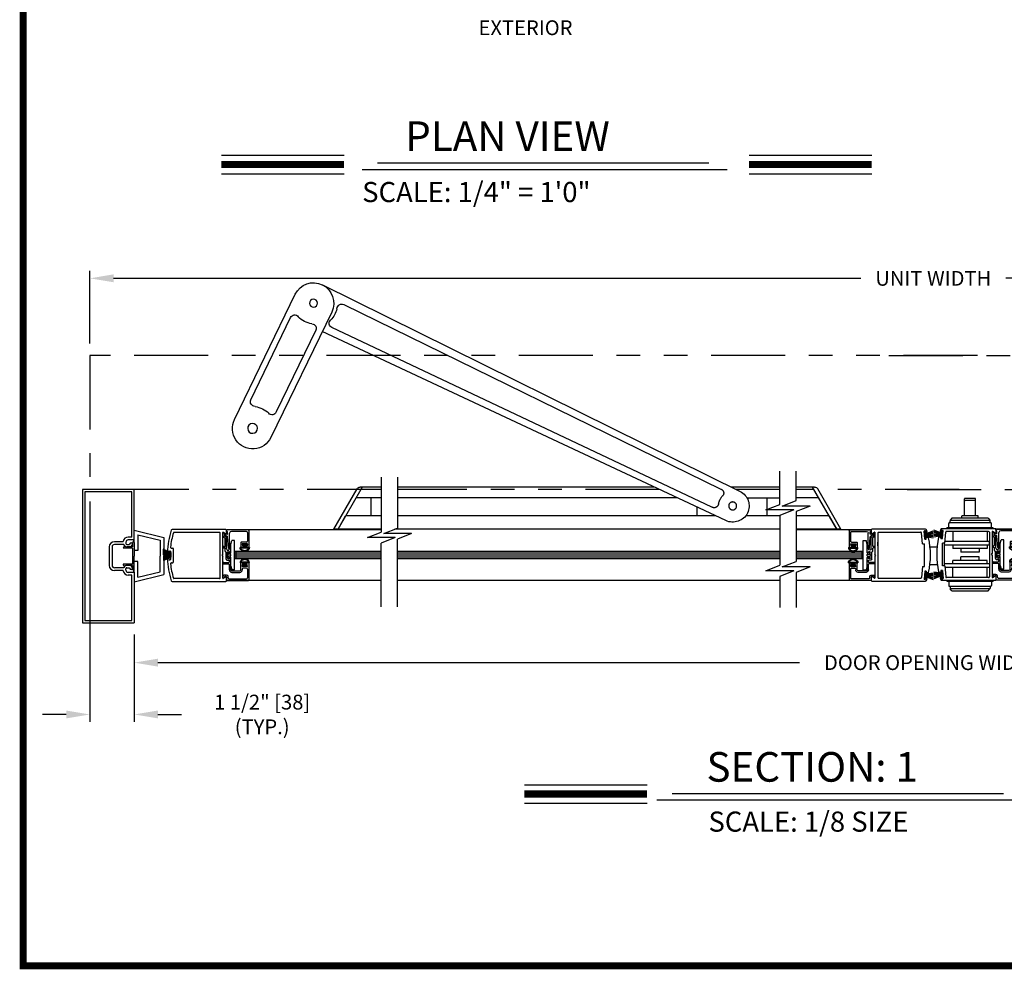
# Model space of a CAD drawing. Extents: x 0.4 to 8, y 0.1 to 10.5.
# Drawn here: x 0.4 to 4.5, y 0.2 to 4.2 of the extents above; entities that cross this region are included whole.
import ezdxf

# ---------------------------------------------------------------- set-up
doc = ezdxf.new("R2010")
doc.units = 0
doc.header["$MEASUREMENT"] = 0
doc.linetypes.add('PHANTOM2', pattern=[1.25, 0.625, -0.125, 0.125, -0.125, 0.125, -0.125])
doc.layers.get('0').update_dxf_attribs({"linetype": 'CONTINUOUS'})
doc.layers.get('DEFPOINTS').update_dxf_attribs({"linetype": 'CONTINUOUS'})
doc.layers.add('OBJECT', color=7, linetype='CONTINUOUS')
doc.styles.add('ROMAND', font='romand')
doc.styles.add('ROMANS', font='Romans.shx', dxfattribs={"height": 0.0625})
doc.styles.add('ROMANT', font='romant.shx', dxfattribs={"height": 0.15})
doc.dimstyles.get("Standard").update_dxf_attribs({"dimtxt": 0.0625, "dimasz": 0.1, "dimexe": 0.03125, "dimexo": 0.05, "dimgap": 0.05, "dimtad": 0, "dimdec": 4, "dimlfac": 4, "dimzin": 4, "dimdsep": 46, "dimlunit": 5, "dimtxsty": 'ROMANS', "dimcen": 0.09, "dimadec": 0, "dimazin": 0, "dimtfac": 1, "dimtdec": 4, "dimtofl": 0, "dimtmove": 0, "dimatfit": 3, "dimfxl": 0, "dimfrac": 2, "dimtolj": 1, "dimtzin": 4, "dimarcsym": 0})

# ---------------------------------------------------------------- blocks, each defined once
blk = doc.blocks.new('*D15')
at = {"color": 0, "lineweight": -2}
for p, q in [((0.6814, 2.8272), (0.6814, 3.1339)), ((7.8059, 2.8272), (7.8059, 3.1339)), ((0.7814, 3.1026), (3.9377, 3.1026)), ((7.7059, 3.1026), (4.5496, 3.1026))]:
    blk.add_line(p, q, dxfattribs=at)
at = {"color": 0}
for points in [[(0.7814, 3.1193), (0.7814, 3.086), (0.6814, 3.1026)], [(7.7059, 3.1193), (7.7059, 3.086), (7.8059, 3.1026)]]:
    blk.add_solid(points, dxfattribs=at)
at = {"layer": 'DEFPOINTS', "color": 0}
for p in [(7.8059, 3.1026), (0.6814, 2.7772), (7.8059, 2.7772)]:
    blk.add_point(p, dxfattribs=at)
at = {"color": 0, "insert": (4.2436, 3.1026), "char_height": 0.0625, "attachment_point": 5, "style": 'ROMANS'}
blk.add_mtext('\\A1;UNIT WIDTH', dxfattribs=at)
blk = doc.blocks.new('Glazing System - ¼ Square')
at = {"ltscale": 0.25}
h = blk.add_hatch(color=256, dxfattribs=at)
edge = h.paths.add_edge_path()
edge.add_line((-0.0689, 0.1352), (-0.0951, 0.1282))
edge.add_line((-0.0951, 0.1282), (-0.0951, 0.1668))
edge.add_line((-0.0951, 0.1668), (-0.0689, 0.1598))
edge.add_ellipse((-0.0682, 0.1622), major_axis=(0.00177, 0.00177), ratio=1, start_angle=210, end_angle=315)
edge.add_line((-0.0657, 0.1622), (-0.0657, 0.1874))
edge.add_ellipse((-0.0657, 0.1475), major_axis=(0, 0.0399), ratio=0.86485, start_angle=180, end_angle=360, ccw=False)
edge.add_line((-0.0657, 0.1076), (-0.0657, 0.1328))
edge.add_ellipse((-0.0682, 0.1328), major_axis=(0.00177, 0.00177), ratio=1, start_angle=315, end_angle=420)
edge = h.paths.add_edge_path(flags=16)
edge.add_spline(control_points=[(-0.0595, 0.1147), (-0.0592, 0.1148), (-0.0588, 0.1149), (-0.049, 0.118), (-0.0408, 0.1276), (-0.0359, 0.1513), (-0.0395, 0.1647), (-0.0506, 0.1765), (-0.055, 0.179), (-0.0595, 0.1803)], knot_values=[3.372007, 3.372007, 3.372007, 3.372007, 3.410461, 3.410461, 4.476728, 4.476728, 5.542995, 5.542995, 6.052511, 6.052511, 6.052511, 6.052511], degree=3, periodic=0)
edge.add_line((-0.0595, 0.1803), (-0.0595, 0.1147))
h = blk.add_hatch(color=256, dxfattribs=at)
edge = h.paths.add_edge_path()
edge.add_line((0.0951, 0.1282), (0.0689, 0.1352))
edge.add_ellipse((0.0682, 0.1328), major_axis=(0.00177, 0.00177), ratio=1, start_angle=30, end_angle=135)
edge.add_line((0.0657, 0.1328), (0.0657, 0.1076))
edge.add_ellipse((0.0657, 0.1475), major_axis=(0, 0.0399), ratio=0.86485, start_angle=0, end_angle=180, ccw=False)
edge.add_line((0.0657, 0.1874), (0.0657, 0.1622))
edge.add_ellipse((0.0682, 0.1622), major_axis=(0.00177, 0.00177), ratio=1, start_angle=135, end_angle=240)
edge.add_line((0.0689, 0.1598), (0.0951, 0.1668))
edge.add_line((0.0951, 0.1668), (0.0951, 0.1282))
edge = h.paths.add_edge_path(flags=16)
edge.add_spline(control_points=[(0.0595, 0.1803), (0.055, 0.179), (0.0506, 0.1765), (0.0395, 0.1647), (0.0359, 0.1513), (0.0408, 0.1276), (0.049, 0.118), (0.0588, 0.1149), (0.0592, 0.1148), (0.0595, 0.1147)], knot_values=[3.372007, 3.372007, 3.372007, 3.372007, 3.881524, 3.881524, 4.94779, 4.94779, 6.014057, 6.014057, 6.052511, 6.052511, 6.052511, 6.052511], degree=3, periodic=0)
edge.add_line((0.0595, 0.1147), (0.0595, 0.1803))
for p, q in [((-0.2128, 0.1777), (-0.2128, -0.004)), ((-0.2088, 0.1818), (-0.0683, 0.1818)), ((-0.1923, 0.1693), (-0.1175, 0.1693)), ((-0.097, 0.1674), (-0.097, 0.1276)), ((-0.0951, 0.1668), (-0.0951, 0.1282)), ((-0.0951, 0.1668), (-0.0689, 0.1598)), ((-0.0939, 0.1698), (-0.0708, 0.1636)), ((-0.0657, 0.1874), (-0.0657, 0.1622)), ((-0.0657, 0.1793), (-0.0657, 0.1675)), ((-0.0595, 0.1803), (-0.0595, 0.1147)), ((0.0595, 0.1803), (0.0595, 0.1147)), ((0.0657, 0.1874), (0.0657, 0.1622)), ((0.0657, 0.1793), (0.0657, 0.1675)), ((0.0682, 0.1818), (0.2092, 0.1818)), ((0.0951, 0.1668), (0.0689, 0.1598)), ((0.0939, 0.1698), (0.0708, 0.1636)), ((0.0951, 0.1668), (0.0951, 0.1282)), ((0.097, 0.1674), (0.097, 0.1276)), ((0.1175, 0.1693), (0.1927, 0.1693)), ((0.2127, -0.0017), (0.2127, 0.1777)), ((-0.2003, 0.1613), (-0.2003, 0.0348)), ((-0.1095, 0.1613), (-0.1095, 0.1173)), ((-0.1055, 0.1133), (-0.0683, 0.1133)), ((-0.0951, 0.1282), (-0.0689, 0.1352)), ((-0.0939, 0.1252), (-0.0708, 0.1314)), ((-0.0657, 0.1328), (-0.0657, 0.1076)), ((-0.0657, 0.1275), (-0.0657, 0.1158)), ((0.0657, 0.1328), (0.0657, 0.1076)), ((0.0657, 0.1275), (0.0657, 0.1158)), ((0.1245, 0.1133), (0.0682, 0.1133)), ((0.0951, 0.1282), (0.0689, 0.1352)), ((0.0939, 0.1252), (0.0708, 0.1314)), ((0.1095, 0.1613), (0.1095, 0.1338)), ((0.1175, 0.1258), (0.1245, 0.1258)), ((0.1325, 0.0383), (0.1325, 0.1053)), ((0.145, 0.0383), (0.145, 0.1053)), ((0.2002, 0.0148), (0.2002, 0.1613)), ((-0.1798, 0.003), (-0.1963, 0.003)), ((-0.0942, 0.0193), (-0.1848, 0.0193)), ((0.125, 0.0615), (-0.125, 0.0615)), ((-0.125, 0.0615), (-0.125, 0.0386)), ((-0.0937, 0.0302), (-0.125, 0.0386)), ((-0.023, 0.0302), (-0.098, 0.0302)), ((-0.0595, 0.0174), (-0.0942, 0.0193)), ((-0.0535, 0.0178), (-0.0662, 0.0178)), ((-0.0292, 0.0065), (-0.0292, 0.0162)), ((-0.023, 0.0203), (-0.0252, 0.0203)), ((-0.0044, 0.0025), (-0.0252, 0.0025)), ((-0.0195, 0.0218), (-0.019, 0.0222)), ((-0.0173, 0.0255), (-0.0173, 0.0263)), ((-0.0075, 0.0248), (-0.0075, 0.0088)), ((-0.0043, 0.0025), (0, 0)), ((0.002, 0.0302), (-0.002, 0.0302)), ((0.0043, 0.0025), (0, 0)), ((0.0252, 0.0025), (0.0043, 0.0025)), ((0.0075, 0.0248), (0.0075, 0.0088)), ((0.0173, 0.0255), (0.0173, 0.0263)), ((0.0195, 0.0218), (0.019, 0.0222)), ((0.0937, 0.0302), (0.0213, 0.0302)), ((0.1245, 0.0302), (0.023, 0.0302)), ((0.023, 0.0203), (0.0252, 0.0203)), ((0.0293, 0.0065), (0.0293, 0.0162)), ((0.0418, -0.002), (0.0418, 0.0138)), ((0.0572, 0.0178), (0.0458, 0.0178)), ((0.0612, -0.0293), (0.0612, 0.0138)), ((0.0737, -0.0292), (0.0737, 0.0138)), ((0.1245, 0.0178), (0.0777, 0.0178)), ((0.0937, 0.0302), (0.125, 0.0386)), ((0.125, 0.0615), (0.125, 0.0386)), ((0.1922, 0.0068), (0.1808, 0.0068)), ((-0.2043, -0.0057), (-0.211, -0.0057)), ((-0.2003, -0.001), (-0.2003, -0.0017)), ((-0.1944, -0.0344), (-0.1899, -0.0265)), ((-0.1843, -0.0168), (-0.1763, -0.003)), ((-0.1834, -0.0193), (-0.1765, -0.0218)), ((-0.1717, -0.02), (-0.1607, -0.001)), ((-0.1615, -0.0225), (-0.1566, -0.014)), ((-0.1507, -0.0287), (-0.1458, -0.0202)), ((-0.0535, -0.0057), (-0.1423, -0.0057)), ((-0.0778, -0.0182), (-0.1423, -0.0182)), ((-0.0738, -0.0292), (-0.0738, -0.0222)), ((-0.0612, -0.0292), (-0.0612, -0.0222)), ((-0.0332, -0.0182), (-0.0572, -0.0182)), ((-0.0292, -0.0142), (-0.0292, -0.014)), ((0.0338, -0.01), (-0.0252, -0.01)), ((0.1683, -0.0057), (0.1683, -0.0273)), ((0.1746, -0.0306), (0.186, -0.0227)), ((0.1808, -0.0097), (0.1808, -0.0155)), ((0.1848, -0.0057), (0.2087, -0.0057))]:
    blk.add_line(p, q)
for p, q in [((-0.0595, 0.0094), (-0.1544, 0.003)), ((-0.0213, 0.0302), (-0.0937, 0.0302)), ((-0.1929, -0.037), (-0.165, -0.037)), ((-0.1864, -0.0245), (-0.165, -0.0245))]:
    blk.add_line(p, q, dxfattribs=at)
for centre, radius, start, end in [((-0.2088, 0.1777), 0.004, 90, 180), ((-0.1923, 0.1613), 0.008, 90, 180), ((-0.1175, 0.1613), 0.008, 0, 90), ((-0.0945, 0.1674), 0.0025, 75, 180), ((-0.0697, 0.1675), 0.004, 255, 0), ((-0.0683, 0.1793), 0.0025, 0, 90), ((-0.0683, 0.1793), 0.0025, 0, 90), ((0.0682, 0.1793), 0.0025, 90, 180), ((0.0697, 0.1675), 0.004, 180, 285), ((0.0945, 0.1674), 0.0025, 0, 105), ((0.1175, 0.1613), 0.008, 90, 180), ((0.1922, 0.1613), 0.008, 360, 90), ((0.2087, 0.1777), 0.004, 360, 90), ((-0.1055, 0.1173), 0.004, 180, 270), ((-0.0945, 0.1276), 0.0025, 180, 285), ((-0.0697, 0.1275), 0.004, 0, 105), ((-0.0683, 0.1622), 0.0025, 255, 0), ((-0.0683, 0.1328), 0.0025, 0, 105), ((-0.0683, 0.1158), 0.0025, 270, 0), ((-0.0683, 0.1158), 0.0025, 270, 0), ((0.0682, 0.1622), 0.0025, 180, 285), ((0.0682, 0.1328), 0.0025, 75, 180), ((0.0697, 0.1275), 0.004, 75, 180), ((0.0682, 0.1158), 0.0025, 180, 270), ((0.0945, 0.1276), 0.0025, 255, 0), ((0.1175, 0.1338), 0.008, 180, 270), ((0.1245, 0.1053), 0.0205, 0, 90), ((0.1245, 0.1053), 0.008, 0, 90), ((-0.1848, 0.0348), 0.0155, 180, 270), ((-0.1963, -0.001), 0.004, 90, 180), ((-0.1798, -0.001), 0.004, 330, 90), ((-0.1538, -0.005), 0.008, 93.89845, 150), ((-0.098, 0.0285), 0.00175, 90, 238.41366), ((-0.0662, 0.0803), 0.0625, 238.41366, 270), ((-0.0535, 0.006), 0.0117, 270, 90), ((-0.0252, 0.0162), 0.004, 90, 180), ((-0.0252, 0.0065), 0.004, 180, 270), ((-0.023, 0.0252), 0.005, 270, 90), ((-0.0165, 0.0175), 0.00525, 125, 205.09102), ((-0.0213, 0.0263), 0.004, 0, 90), ((-0.0027, 0.024), 0.0205, 205.09102, 242.14078), ((-0.0213, 0.0255), 0.004, 305, 0), ((-0.0107, 0.0088), 0.00325, 242.14078, 360), ((-0.002, 0.0248), 0.0055, 90, 180), ((0.002, 0.0248), 0.0055, 0, 90), ((0.0107, 0.0088), 0.00325, 180, 297.85922), ((0.0027, 0.024), 0.0205, 297.85922, 334.90898), ((0.0213, 0.0263), 0.004, 90, 180), ((0.0213, 0.0255), 0.004, 180, 235), ((0.023, 0.0252), 0.005, 90, 270), ((0.0165, 0.0175), 0.00525, 334.90898, 55), ((0.0252, 0.0162), 0.004, 0, 90), ((0.0252, 0.0065), 0.004, 270, 0), ((0.0458, 0.0138), 0.004, 90, 180), ((0.0572, 0.0138), 0.004, 0, 90), ((0.0777, 0.0138), 0.004, 90, 180), ((0.1245, 0.0383), 0.008, 270, 0), ((0.1245, 0.0383), 0.0205, 270, 0), ((0.1808, -0.0057), 0.0125, 90, 180), ((0.1922, 0.0148), 0.008, 270, 360), ((-0.211, -0.004), 0.00175, 180, 270), ((-0.2043, -0.0017), 0.004, 270, 0), ((-0.1828, -0.0176), 0.00175, 150, 250), ((-0.1752, -0.018), 0.004, 250, 330), ((-0.1423, -0.0222), 0.0165, 90, 150), ((-0.1423, -0.0222), 0.004, 90, 150), ((-0.0778, -0.0222), 0.004, 0, 90), ((-0.0675, -0.0292), 0.00625, 180, 0), ((-0.0572, -0.0222), 0.004, 90, 180), ((-0.0332, -0.0142), 0.004, 270, 0), ((-0.0252, -0.014), 0.004, 90, 180), ((0.0338, -0.002), 0.008, 270, 0), ((0.0675, -0.0292), 0.00625, 180, 0), ((0.1723, -0.0273), 0.004, 180, 304.75124), ((0.1848, -0.0097), 0.004, 90, 180), ((0.1848, -0.0155), 0.004, 180, 271.47139), ((0.185, -0.0213), 0.00175, 304.75124, 91.47139), ((0.2087, -0.0017), 0.004, 269.99999, 0)]:
    blk.add_arc(centre, radius, start, end)
for centre, radius, start, end in [((-0.0598, 0.0134), 0.004, 273.89845, 87), ((-0.1929, -0.0352), 0.00175, 150, 270), ((-0.1864, -0.0285), 0.004, 90, 150), ((-0.165, -0.0205), 0.004, 270, 330), ((-0.165, -0.0205), 0.0165, 270, 330)]:
    blk.add_arc(centre, radius, start, end, dxfattribs=at)
at = {"extrusion": (0, 0, -1)}
blk.add_ellipse((-0.0657, 0.1475), major_axis=(0, 0.0399), ratio=0.86485, start_param=0, end_param=3.141593, dxfattribs=at)
blk.add_ellipse((0.0657, 0.1475), major_axis=(0, 0.0399), ratio=0.86485, start_param=0, end_param=3.141593)
for points in [[(-0.0595, 0.1803), (-0.055, 0.179), (-0.0506, 0.1765), (-0.0395, 0.1647), (-0.0359, 0.1513), (-0.0408, 0.1276), (-0.049, 0.118), (-0.0588, 0.1149), (-0.0592, 0.1148), (-0.0595, 0.1147)], [(0.0595, 0.1803), (0.055, 0.179), (0.0506, 0.1765), (0.0395, 0.1647), (0.0359, 0.1513), (0.0408, 0.1276), (0.049, 0.118), (0.0588, 0.1149), (0.0592, 0.1148), (0.0595, 0.1147)]]:
    blk.add_open_spline(points, degree=3, knots=[3.372007, 3.372007, 3.372007, 3.372007, 3.881524, 3.881524, 4.94779, 4.94779, 6.014057, 6.014057, 6.052511, 6.052511, 6.052511, 6.052511])
blk = doc.blocks.new('*D18')
at = {"color": 0, "lineweight": -2}
for p, q in [((0.8689, 1.5983), (0.8689, 1.4487)), ((7.6184, 1.5983), (7.6184, 1.4487)), ((0.9689, 1.4799), (3.6788, 1.4799)), ((7.5184, 1.4799), (4.8085, 1.4799))]:
    blk.add_line(p, q, dxfattribs=at)
at = {"color": 0}
for points in [[(0.9689, 1.4966), (0.9689, 1.4632), (0.8689, 1.4799)], [(7.5184, 1.4966), (7.5184, 1.4632), (7.6184, 1.4799)]]:
    blk.add_solid(points, dxfattribs=at)
at = {"layer": 'DEFPOINTS', "color": 0}
for p in [(0.8689, 1.6483), (7.6184, 1.6483), (7.6184, 1.4799)]:
    blk.add_point(p, dxfattribs=at)
at = {"color": 0, "insert": (4.2436, 1.4799), "char_height": 0.0625, "attachment_point": 5, "style": 'ROMANS'}
blk.add_mtext('\\A1;DOOR OPENING WIDTH', dxfattribs=at)
blk = doc.blocks.new('*D19')
at = {"color": 0, "lineweight": -2}
for p, q in [((0.6814, 2.1608), (0.6814, 1.2298)), ((0.8689, 1.5983), (0.8689, 1.2298)), ((0.5814, 1.2611), (0.4814, 1.2611)), ((0.9689, 1.2611), (1.0689, 1.2611))]:
    blk.add_line(p, q, dxfattribs=at)
at = {"color": 0}
for points in [[(0.5814, 1.2777), (0.5814, 1.2444), (0.6814, 1.2611)], [(0.9689, 1.2777), (0.9689, 1.2444), (0.8689, 1.2611)]]:
    blk.add_solid(points, dxfattribs=at)
at = {"layer": 'DEFPOINTS', "color": 0}
for p in [(0.6814, 2.2108), (0.8689, 1.6483), (0.8689, 1.2611)]:
    blk.add_point(p, dxfattribs=at)
at = {"color": 0, "insert": (1.4091, 1.2611), "char_height": 0.0625, "attachment_point": 5, "style": 'ROMANS'}
blk.add_mtext('\\A1;1 1/2" [38]\\P(TYP.)', dxfattribs=at)

msp = doc.modelspace()

# ---------------------------------------------------------------- linework, layer by layer
at = {"color": 7}
for p, q in [((1.236643, 3.622116), (1.755201, 3.622116)), ((3.465268, 3.622116), (3.983826, 3.622116)), ((1.896143, 3.590377), (3.294893, 3.590377)), ((1.236643, 3.543716), (1.755201, 3.543716)), ((1.831585, 3.562822), (3.3729, 3.562822)), ((3.465268, 3.543716), (3.983826, 3.543716)), ((0.868907, 1.99991), (0.868909, 2.210787)), ((0.868911, 2.039261), (0.993861, 2.008023)), ((0.855036, 2.009912), (0.843411, 2.009912)), ((0.866911, 1.998037), (0.843411, 1.998037)), ((0.868907, 1.987506), (0.868907, 1.997904)), ((0.88453, 2.019737), (0.88453, 1.953358)), ((0.88453, 2.019737), (0.978242, 1.996309)), ((0.978242, 1.996309), (0.978242, 1.92993)), ((0.993861, 2.008023), (0.993861, 1.851836)), ((0.820127, 1.990287), (0.784911, 1.990287)), ((0.823099, 1.978412), (0.784911, 1.978412)), ((0.833661, 1.988287), (0.833661, 1.982412)), ((0.837661, 1.978412), (0.849411, 1.978412)), ((0.849411, 1.968662), (0.837661, 1.968662)), ((0.849411, 1.978412), (0.849411, 1.980412)), ((0.855286, 1.986287), (0.855286, 1.986287)), ((0.855286, 1.986287), (0.855286, 1.986287)), ((1.024616, 1.941986), (0.991374, 1.958607)), ((1.024616, 1.940486), (0.991374, 1.957107)), ((1.024616, 1.938986), (0.991374, 1.955607)), ((0.88453, 1.953358), (0.868911, 1.953358)), ((0.978242, 1.86355), (0.978242, 1.92993)), ((1.024616, 1.937486), (0.991374, 1.954107)), ((1.024616, 1.935986), (0.991374, 1.952607)), ((1.024616, 1.934486), (0.991374, 1.951107)), ((1.024616, 1.932986), (0.991374, 1.949607)), ((1.024616, 1.931486), (0.991374, 1.948107)), ((1.024616, 1.929986), (0.991374, 1.946607)), ((1.024616, 1.945523), (0.991374, 1.928902)), ((1.024616, 1.928486), (0.991374, 1.945107)), ((1.024616, 1.944023), (0.991374, 1.927402)), ((1.024616, 1.926886), (0.991374, 1.943507)), ((1.024616, 1.942523), (0.991374, 1.925902)), ((1.024616, 1.925386), (0.991374, 1.942007)), ((1.024616, 1.941023), (0.991374, 1.924402)), ((1.024616, 1.923886), (0.991374, 1.940507)), ((1.024616, 1.939523), (0.991374, 1.922902)), ((1.024616, 1.922386), (0.991374, 1.939007)), ((1.024616, 1.938023), (0.991374, 1.921402)), ((1.024616, 1.920786), (0.991374, 1.937407)), ((1.024616, 1.936523), (0.991374, 1.919902)), ((1.024616, 1.919286), (0.991374, 1.935907)), ((1.024616, 1.935023), (0.991374, 1.918402)), ((1.024616, 1.933523), (0.991374, 1.916902)), ((1.024616, 1.932023), (0.991374, 1.915402)), ((1.024616, 1.930523), (0.991374, 1.913902)), ((1.024616, 1.929023), (0.991374, 1.912402)), ((1.024616, 1.927523), (0.991374, 1.910902)), ((1.024616, 1.926023), (0.991374, 1.909402)), ((0.823099, 1.880662), (0.784911, 1.880662)), ((0.833661, 1.870787), (0.833661, 1.876662)), ((0.849411, 1.890412), (0.837661, 1.890412)), ((0.837661, 1.880662), (0.849411, 1.880662)), ((0.849411, 1.880662), (0.849411, 1.878662)), ((0.855286, 1.872787), (0.855286, 1.872787)), ((0.855286, 1.872787), (0.855286, 1.872787)), ((0.88453, 1.906501), (0.868911, 1.906501)), ((0.88453, 1.840122), (0.88453, 1.906501)), ((0.820127, 1.868787), (0.784911, 1.868787)), ((0.866911, 1.861037), (0.843411, 1.861037)), ((0.855036, 1.849162), (0.843411, 1.849162)), ((0.868911, 1.820598), (0.993861, 1.851836)), ((0.88453, 1.840122), (0.978242, 1.86355)), ((2.516425, 0.964365), (3.034983, 0.964365)), ((3.141062, 0.927956), (4.539813, 0.927956)), ((2.516425, 0.885965), (3.034983, 0.885965)), ((3.076505, 0.900401), (4.61782, 0.900401))]:
    msp.add_line(p, q, dxfattribs=at)
for p, q in [((1.663213, 3.075089), (3.427224, 2.202414)), ((1.292025, 2.506348), (1.548943, 3.035081)), ((1.702709, 2.959585), (1.445791, 2.430852)), ((1.753338, 2.991419), (3.346201, 2.212956)), ((1.36172, 2.590074), (1.529284, 2.936513)), ((1.6352, 2.883095), (1.468424, 2.538426)), ((3.366712, 2.079642), (1.662876, 2.877609)), ((3.308376, 2.13641), (1.703901, 2.894816)), ((3.595355, 2.148015), (3.595355, 2.287895)), ((3.66447, 2.164566), (3.66447, 2.287895)), ((1.912082, 2.262774), (1.912082, 2.031389)), ((1.981197, 2.262774), (1.981197, 2.047939)), ((1.712039, 2.043984), (1.809929, 2.213536)), ((1.729585, 2.043984), (1.826663, 2.212127)), ((1.831862, 2.221135), (1.823089, 2.221135)), ((1.826728, 2.212601), (1.82617, 2.211635)), ((1.826728, 2.212601), (1.82617, 2.211635)), ((1.827266, 2.213532), (1.826728, 2.212601)), ((1.827266, 2.213532), (1.826728, 2.212601)), ((1.82776, 2.214388), (1.827266, 2.213532)), ((1.82776, 2.214388), (1.827266, 2.213532)), ((1.828192, 2.215136), (1.82776, 2.214388)), ((1.828192, 2.215136), (1.82776, 2.214388)), ((1.828544, 2.215748), (1.828192, 2.215136)), ((1.828544, 2.215748), (1.828192, 2.215136)), ((1.828806, 2.216199), (1.828544, 2.215748)), ((1.828806, 2.216199), (1.828544, 2.215748)), ((1.828962, 2.216472), (1.828806, 2.216199)), ((1.828962, 2.216472), (1.828806, 2.216199)), ((1.829622, 2.217613), (1.828962, 2.216472)), ((1.829622, 2.217613), (1.828962, 2.216472)), ((1.830176, 2.218574), (1.829622, 2.217613)), ((1.830176, 2.218574), (1.829622, 2.217613)), ((1.830628, 2.219352), (1.830176, 2.218574)), ((1.830628, 2.219352), (1.830176, 2.218574)), ((1.912082, 2.221135), (1.83112, 2.221135)), ((3.064594, 2.221135), (1.981197, 2.221135)), ((2.259368, 2.221135), (1.981197, 2.221135)), ((3.595355, 2.221135), (3.389382, 2.221135)), ((3.742322, 2.221135), (3.66447, 2.221135)), ((3.835664, 2.043984), (3.733386, 2.221135)), ((3.853211, 2.043984), (3.755321, 2.213536)), ((1.912082, 2.17538), (1.805447, 2.17538)), ((1.867381, 2.17538), (1.867381, 2.099595)), ((3.16229, 2.17538), (1.981197, 2.17538)), ((2.259368, 2.17538), (1.981197, 2.17538)), ((3.595355, 2.174982), (3.456703, 2.174982)), ((3.605877, 2.141128), (3.66447, 2.164566)), ((3.690168, 2.17538), (3.66447, 2.17538)), ((3.759802, 2.17538), (3.66447, 2.17538)), ((4.375353, 2.10284), (4.375353, 2.17109)), ((4.419728, 2.17359), (4.377853, 2.17359)), ((4.419728, 2.164009), (4.377853, 2.164009)), ((4.422228, 2.10284), (4.422228, 2.17109)), ((3.536762, 2.124578), (3.595355, 2.148015)), ((3.653949, 2.124578), (3.536762, 2.124578)), ((3.653949, 2.124578), (3.595355, 2.10114)), ((3.723064, 2.141128), (3.605877, 2.141128)), ((3.723064, 2.141128), (3.66447, 2.117691)), ((1.729585, 2.043984), (1.761691, 2.099595)), ((1.912082, 2.099595), (1.761692, 2.099595)), ((3.324531, 2.099595), (1.981197, 2.099595)), ((2.259368, 2.099595), (1.981197, 2.099595)), ((3.595355, 2.099595), (3.451222, 2.099595)), ((3.595355, 2.10114), (3.595355, 1.890849)), ((3.66447, 2.117691), (3.66447, 1.9074)), ((3.803556, 2.099595), (3.66447, 2.099595)), ((3.803557, 2.099595), (3.835664, 2.043984)), ((4.314165, 2.07334), (4.314165, 2.079264)), ((4.483228, 2.080215), (4.314353, 2.080215)), ((4.32242, 2.0895), (4.314797, 2.080925)), ((4.473293, 2.09034), (4.324288, 2.09034)), ((4.36379, 2.09034), (4.36379, 2.09784)), ((4.43129, 2.10034), (4.36629, 2.10034)), ((4.43379, 2.09034), (4.43379, 2.09784)), ((4.475161, 2.0895), (4.482784, 2.080925)), ((4.483415, 2.07334), (4.483415, 2.079264)), ((1.912082, 2.040215), (1.258493, 2.040215)), ((1.912082, 2.043984), (1.712039, 2.043984)), ((1.922604, 2.024502), (1.981197, 2.047939)), ((3.595355, 2.043047), (1.968967, 2.043047)), ((3.853211, 2.043984), (3.66447, 2.043984)), ((3.782765, 2.043984), (3.66447, 2.043984)), ((3.810604, 2.040215), (3.66447, 2.040215)), ((3.981624, 2.040215), (3.761118, 2.040215)), ((3.981624, 2.041027), (3.981624, 2.026076)), ((4.211154, 2.043027), (3.983624, 2.043027)), ((4.278618, 2.027071), (4.246448, 2.03878)), ((4.276646, 2.004532), (4.27961, 2.038403)), ((4.27851, 2.03806), (4.278129, 2.033701)), ((4.278636, 2.04584), (4.506165, 2.04584)), ((4.283594, 2.038054), (4.27961, 2.038403)), ((4.279864, 2.039196), (4.2836, 2.038869)), ((4.280631, 2.004183), (4.283594, 2.038054)), ((4.30054, 2.04584), (4.30054, 2.04959)), ((4.49704, 2.04959), (4.30054, 2.04959)), ((4.308665, 2.051465), (4.308665, 2.06709)), ((4.485165, 2.07084), (4.312415, 2.07084)), ((4.488915, 2.051465), (4.488915, 2.06709)), ((4.49704, 2.04584), (4.49704, 2.04959)), ((4.508165, 2.04384), (4.508165, 2.028889)), ((4.508165, 2.043027), (5.657018, 2.043027)), ((0.856909, 2.009912), (0.855036, 2.009912)), ((0.861161, 1.982287), (0.868911, 1.997912)), ((1.853489, 2.007951), (1.912082, 2.031389)), ((1.970676, 2.007951), (1.853489, 2.007951)), ((1.970676, 2.007951), (1.912082, 1.984514)), ((2.039791, 2.024502), (1.922604, 2.024502)), ((2.039791, 2.024502), (1.981197, 2.001064)), ((1.981197, 1.716215), (1.981197, 2.001064)), ((3.984624, 2.024344), (3.995936, 2.030875)), ((3.997249, 2.030117), (3.997249, 1.937982)), ((4.009124, 2.027402), (4.009124, 1.839902)), ((4.012874, 2.031152), (4.190007, 2.031152)), ((4.197845, 1.980842), (4.193743, 2.027729)), ((4.20794, 2.001703), (4.205053, 2.034702)), ((4.209925, 2.036383), (4.206189, 2.036057)), ((4.206195, 2.035242), (4.210179, 2.03559)), ((4.209158, 2.001371), (4.206195, 2.035242)), ((4.209158, 2.001371), (4.213143, 2.00172)), ((4.21303, 2.000894), (4.209294, 2.000567)), ((4.213143, 2.00172), (4.210179, 2.03559)), ((4.211171, 2.024258), (4.243341, 2.035968)), ((4.211279, 2.035247), (4.21166, 2.030889)), ((4.211334, 2.022391), (4.243341, 2.030967)), ((4.211498, 2.020523), (4.243341, 2.026138)), ((4.211661, 2.018655), (4.243341, 2.021426)), ((4.211825, 2.016787), (4.243341, 2.016787)), ((4.211988, 2.014919), (4.243341, 2.012176)), ((4.212151, 2.013051), (4.243341, 2.007552)), ((4.215448, 2.029965), (4.213015, 2.029753)), ((4.214166, 2.002248), (4.213785, 2.006607)), ((4.221584, 2.008544), (4.214921, 2.007961)), ((4.278455, 2.025203), (4.246448, 2.033779)), ((4.278291, 2.023335), (4.246448, 2.02895)), ((4.278128, 2.021467), (4.246448, 2.024239)), ((4.277965, 2.019599), (4.246448, 2.019599)), ((4.277801, 2.017732), (4.246448, 2.014989)), ((4.277638, 2.015864), (4.246448, 2.010364)), ((4.268205, 2.011356), (4.274868, 2.010773)), ((4.274341, 2.032778), (4.276774, 2.032565)), ((4.275623, 2.005061), (4.276004, 2.009419)), ((4.280631, 2.004183), (4.276646, 2.004532)), ((4.276759, 2.003707), (4.280495, 2.00338)), ((4.281849, 2.004516), (4.284736, 2.037515)), ((4.291944, 1.983654), (4.296046, 2.030541)), ((4.476915, 2.033965), (4.299782, 2.033965)), ((4.32654, 2.031465), (4.32654, 1.991152)), ((4.47104, 2.031465), (4.47104, 1.991152)), ((4.480665, 2.030215), (4.480665, 1.842715)), ((4.49254, 2.03293), (4.49254, 1.940795)), ((4.505165, 2.027156), (4.493853, 2.033688)), ((0.763286, 1.968662), (0.763286, 1.890412)), ((0.775161, 1.968662), (0.775161, 1.890412)), ((0.82646, 1.97065), (0.821911, 1.963037)), ((0.861161, 1.963037), (0.821911, 1.963037)), ((0.861161, 1.968662), (0.837661, 1.968662)), ((0.861161, 1.982287), (0.861161, 1.968662)), ((0.861161, 1.963037), (0.861161, 1.896037)), ((0.86891, 1.987506), (0.868911, 1.929537)), ((1.912082, 1.716215), (1.912082, 1.984514)), ((4.008967, 1.97359), (4.008967, 1.98834)), ((4.197845, 1.980842), (4.206624, 1.980842)), ((4.206624, 1.886462), (4.206624, 1.980842)), ((4.259539, 1.967161), (4.229987, 1.967161)), ((4.291944, 1.983654), (4.283165, 1.983654)), ((4.283165, 1.889275), (4.283165, 1.983654)), ((4.289415, 1.983654), (4.289415, 1.889275)), ((4.480822, 1.976402), (4.289415, 1.976402)), ((4.480822, 1.991152), (4.2926, 1.991152)), ((4.32654, 1.976402), (4.32654, 1.961465)), ((4.47104, 1.961465), (4.32654, 1.961465)), ((4.359728, 1.961465), (4.359728, 1.94584)), ((4.437853, 1.961465), (4.437853, 1.94584)), ((4.47104, 1.976402), (4.47104, 1.961465)), ((4.480822, 1.976402), (4.480822, 1.991152)), ((0.868911, 1.861162), (0.868911, 1.92993)), ((1.912082, 1.949277), (1.292618, 1.949277)), ((1.912082, 1.941465), (1.292618, 1.941465)), ((1.912082, 1.933652), (1.292618, 1.933652)), ((1.912082, 1.92584), (1.292618, 1.92584)), ((1.912082, 1.918027), (1.292618, 1.918027)), ((1.298056, 1.949277), (1.298056, 1.918027)), ((3.595355, 1.949277), (1.981197, 1.949277)), ((3.595355, 1.941465), (1.981197, 1.941465)), ((3.595355, 1.933652), (1.981197, 1.933652)), ((3.595355, 1.92584), (1.981197, 1.92584)), ((3.595355, 1.918027), (1.981197, 1.918027)), ((3.942562, 1.949277), (3.66447, 1.949277)), ((3.942562, 1.941465), (3.66447, 1.941465)), ((3.942562, 1.933652), (3.66447, 1.933652)), ((3.942562, 1.92584), (3.66447, 1.92584)), ((3.942562, 1.918027), (3.66447, 1.918027)), ((3.942562, 1.918027), (3.942562, 1.949277)), ((3.999749, 1.933652), (3.997249, 1.937982)), ((3.999749, 1.933652), (3.997249, 1.929322)), ((3.997249, 1.929322), (3.997249, 1.837187)), ((4.437853, 1.94584), (4.359728, 1.94584)), ((4.437853, 1.92709), (4.359728, 1.92709)), ((4.359728, 1.911465), (4.359728, 1.92709)), ((4.437853, 1.911465), (4.437853, 1.92709)), ((4.49004, 1.936465), (4.49254, 1.940795)), ((4.49004, 1.936465), (4.49254, 1.932134)), ((4.49254, 1.932134), (4.49254, 1.839999)), ((0.861161, 1.896037), (0.821911, 1.896037)), ((0.82646, 1.888424), (0.821911, 1.896037)), ((0.861161, 1.890412), (0.837661, 1.890412)), ((0.861161, 1.890412), (0.861161, 1.876787)), ((0.861161, 1.876787), (0.868911, 1.861162)), ((3.536762, 1.867412), (3.595355, 1.890849)), ((3.605877, 1.883962), (3.66447, 1.9074)), ((3.723064, 1.883962), (3.605877, 1.883962)), ((3.723064, 1.883962), (3.66447, 1.860525)), ((4.008967, 1.893715), (4.008967, 1.878965)), ((4.197845, 1.886462), (4.193743, 1.839575)), ((4.197845, 1.886462), (4.206624, 1.886462)), ((4.229412, 1.894719), (4.26071, 1.894719)), ((4.291944, 1.889275), (4.283165, 1.889275)), ((4.480822, 1.896527), (4.289415, 1.896527)), ((4.291944, 1.889275), (4.296046, 1.842388)), ((4.480822, 1.881777), (4.2926, 1.881777)), ((4.47104, 1.911465), (4.32654, 1.911465)), ((4.32654, 1.896527), (4.32654, 1.911465)), ((4.32654, 1.841465), (4.32654, 1.881777)), ((4.47104, 1.896527), (4.47104, 1.911465)), ((4.47104, 1.841465), (4.47104, 1.881777)), ((4.480822, 1.896527), (4.480822, 1.881777)), ((0.856909, 1.849162), (0.855036, 1.849162)), ((0.868911, 1.859037), (0.868911, 1.648287)), ((3.653949, 1.867412), (3.536762, 1.867412)), ((3.653949, 1.867412), (3.595355, 1.843974)), ((3.595355, 1.843974), (3.595355, 1.713053)), ((3.66447, 1.860525), (3.66447, 1.713053)), ((3.981624, 1.841228), (3.981624, 1.826277)), ((3.995936, 1.836429), (3.984624, 1.84296)), ((4.012874, 1.836152), (4.190007, 1.836152)), ((4.20794, 1.865601), (4.205053, 1.832602)), ((4.209925, 1.830921), (4.206189, 1.831247)), ((4.209158, 1.865933), (4.206195, 1.832062)), ((4.206195, 1.832062), (4.210179, 1.831714)), ((4.209158, 1.865933), (4.213143, 1.865584)), ((4.21303, 1.86641), (4.209294, 1.866737)), ((4.213143, 1.865584), (4.210179, 1.831714)), ((4.211171, 1.843046), (4.243341, 1.831336)), ((4.211279, 1.832057), (4.21166, 1.836415)), ((4.211334, 1.844913), (4.243341, 1.836337)), ((4.211498, 1.846781), (4.243341, 1.841166)), ((4.211661, 1.848649), (4.243341, 1.845878)), ((4.211825, 1.850517), (4.243341, 1.850517)), ((4.211988, 1.852385), (4.243341, 1.855128)), ((4.212151, 1.854253), (4.243341, 1.859752)), ((4.215448, 1.837339), (4.213015, 1.837551)), ((4.214166, 1.865056), (4.213785, 1.860697)), ((4.221584, 1.85876), (4.214921, 1.859343)), ((4.277638, 1.857065), (4.246448, 1.862565)), ((4.277801, 1.855197), (4.246448, 1.85794)), ((4.277965, 1.85333), (4.246448, 1.85333)), ((4.278128, 1.851462), (4.246448, 1.84869)), ((4.278291, 1.849594), (4.246448, 1.843979)), ((4.278455, 1.847726), (4.246448, 1.83915)), ((4.278618, 1.845858), (4.246448, 1.834149)), ((4.268205, 1.861573), (4.274868, 1.862156)), ((4.274341, 1.840151), (4.276774, 1.840364)), ((4.275623, 1.867868), (4.276004, 1.86351)), ((4.280631, 1.868746), (4.276646, 1.868397)), ((4.276646, 1.868397), (4.27961, 1.834526)), ((4.276759, 1.869222), (4.280495, 1.869549)), ((4.27851, 1.834869), (4.278129, 1.839228)), ((4.283594, 1.834875), (4.27961, 1.834526)), ((4.279864, 1.833733), (4.2836, 1.83406)), ((4.280631, 1.868746), (4.283594, 1.834875)), ((4.281849, 1.868413), (4.284736, 1.835414)), ((4.476915, 1.838965), (4.299782, 1.838965)), ((4.493853, 1.839241), (4.505165, 1.845773)), ((4.508165, 1.84404), (4.508165, 1.82909)), ((4.508165, 1.829902), (4.819501, 1.829902)), ((1.912082, 1.82709), (1.258545, 1.82709)), ((3.595355, 1.82709), (1.981197, 1.82709)), ((3.981624, 1.82709), (3.66447, 1.82709)), ((3.983624, 1.824277), (4.211154, 1.824277)), ((4.506165, 1.82709), (4.278636, 1.82709)), ((4.30054, 1.82709), (4.30054, 1.82334)), ((4.30054, 1.82334), (4.49704, 1.82334)), ((4.308665, 1.821465), (4.308665, 1.80584)), ((4.312415, 1.80209), (4.485165, 1.80209)), ((4.314165, 1.79959), (4.314165, 1.793665)), ((4.314353, 1.792715), (4.483228, 1.792715)), ((4.32242, 1.783429), (4.314797, 1.792004)), ((4.475161, 1.783429), (4.482784, 1.792004)), ((4.483415, 1.79959), (4.483415, 1.793665)), ((4.488915, 1.821465), (4.488915, 1.80584)), ((4.49704, 1.82709), (4.49704, 1.82334)), ((4.324288, 1.78259), (4.473293, 1.78259))]:
    msp.add_line(p, q)
at = {"color": 7, "linetype": 'PHANTOM2', "ltscale": 0.5}
for p, q in [((0.681408, 2.777193), (0.681408, 2.210787)), ((4.430584, 2.777193), (0.681408, 2.777193)), ((4.055584, 2.777193), (7.805889, 2.777193)), ((1.912082, 2.210787), (0.868909, 2.210787)), ((3.086689, 2.210787), (1.981197, 2.210787)), ((3.595355, 2.210787), (3.410298, 2.210787)), ((4.352459, 2.210787), (3.66447, 2.210787)), ((4.133709, 2.210787), (5.074728, 2.210787)), ((3.541551, 2.099196), (3.541551, 2.174982)), ((3.246275, 2.099196), (3.246275, 2.136047))]:
    msp.add_line(p, q, dxfattribs=at)
at = {"color": 7, "linetype": 'Continuous'}
for p, q in [((0.650159, 2.210787), (0.650159, 1.648287)), ((0.868909, 2.210787), (0.650159, 2.210787)), ((0.660159, 2.200787), (0.660159, 1.658287)), ((0.858909, 2.200787), (0.660159, 2.200787)), ((0.858909, 2.011912), (0.858909, 2.200787)), ((0.86891, 1.987506), (0.86891, 1.997911)), ((0.858909, 1.658287), (0.858909, 1.847162)), ((0.650159, 1.648287), (0.868913, 1.648287)), ((0.660159, 1.658287), (0.858909, 1.658287))]:
    msp.add_line(p, q, dxfattribs=at)
at = {"const_width": 0.03}
msp.add_lwpolyline([(0.4, 10.45), (0.4, 0.2), (7.9, 0.2), (7.9, 10.45)], close=True, dxfattribs=at)
at = {"color": 7, "const_width": 0.03}
for points in [[(1.236643, 3.582916), (1.755201, 3.582916)], [(3.465268, 3.582916), (3.983826, 3.582916)], [(2.516425, 0.925165), (3.034983, 0.925165)]]:
    msp.add_lwpolyline(points, dxfattribs=at)
for centre, radius, start, end in [((4.377853, 2.17109), 0.0025, 90, 180), ((4.377853, 2.161509), 0.0025, 90, 180), ((4.419728, 2.17109), 0.0025, 0, 90), ((4.419728, 2.161509), 0.0025, 0, 90), ((4.316665, 2.079264), 0.0025, 138.366461, 180), ((4.324288, 2.08784), 0.0025, 90, 138.366461), ((4.36629, 2.09784), 0.0025, 90, 180), ((4.372853, 2.10284), 0.0025, 270, 0), ((4.424728, 2.10284), 0.0025, 180, 270), ((4.43129, 2.09784), 0.0025, 360, 90), ((4.473293, 2.08784), 0.0025, 41.633539, 90), ((4.480915, 2.079264), 0.0025, 0, 41.633539), ((3.983624, 2.041027), 0.002, 90, 180), ((4.211154, 2.039277), 0.00375, 18.043303, 90), ((3.887874, 1.933967), 0.34375, 16.662458, 18.043303), ((4.601915, 1.936779), 0.34375, 161.956697, 163.337542), ((4.278636, 2.04209), 0.00375, 90, 161.956697), ((4.279755, 2.037951), 0.00125, 85, 175), ((4.283491, 2.037624), 0.00125, 355, 85), ((4.30679, 2.051465), 0.001875, 270, 0), ((4.312415, 2.06709), 0.00375, 90, 180), ((4.316665, 2.07334), 0.0025, 180, 270), ((4.480915, 2.07334), 0.0025, 270, 0), ((4.485165, 2.06709), 0.00375, 0, 90), ((4.49079, 2.051465), 0.001875, 180, 270), ((4.506165, 2.04384), 0.002, 0, 90), ((3.983624, 2.026076), 0.002, 180, 300), ((3.996374, 2.030117), 0.000875, 0, 120), ((4.012874, 2.027402), 0.00375, 90, 180), ((4.190007, 2.027402), 0.00375, 5, 90), ((4.206298, 2.034811), 0.00125, 95, 185), ((4.209185, 2.001812), 0.00125, 185, 275), ((4.210034, 2.035138), 0.00125, 5, 95), ((4.212906, 2.030998), 0.00125, 185, 275), ((4.212921, 2.002139), 0.00125, 275, 5), ((4.21503, 2.006716), 0.00125, 95, 185), ((4.215274, 2.031958), 0.002, 275, 16.662458), ((4.221758, 2.006551), 0.002, 12.316495, 95), ((3.887874, 1.933652), 0.34375, 347.683505, 12.316495), ((4.601915, 1.936465), 0.34375, 167.683505, 192.316495), ((4.268031, 2.009364), 0.002, 85, 167.683505), ((4.274515, 2.03477), 0.002, 163.337542, 265), ((4.274759, 2.009528), 0.00125, 355, 85), ((4.276868, 2.004952), 0.00125, 175, 265), ((4.276883, 2.03381), 0.00125, 265, 355), ((4.280604, 2.004625), 0.00125, 265, 355), ((4.299782, 2.030215), 0.00375, 90, 175), ((4.476915, 2.030215), 0.00375, 0, 90), ((4.493415, 2.03293), 0.000875, 60, 180), ((4.506165, 2.028889), 0.002, 240, 0), ((0.829786, 1.968662), 0.003875, 111.349394, 149.141398), ((0.829786, 1.890412), 0.003875, 210.858602, 248.650606), ((3.983624, 1.841228), 0.002, 60, 180), ((3.996374, 1.837187), 0.000875, 240, 0), ((4.012874, 1.839902), 0.00375, 180, 270), ((4.190007, 1.839902), 0.00375, 270, 355), ((4.206298, 1.832493), 0.00125, 175, 265), ((4.209185, 1.865492), 0.00125, 85, 175), ((4.210034, 1.832166), 0.00125, 265, 355), ((4.212906, 1.836306), 0.00125, 85, 175), ((4.212921, 1.865165), 0.00125, 355, 85), ((4.21503, 1.860588), 0.00125, 175, 265), ((3.887874, 1.933337), 0.34375, 341.956697, 343.337542), ((4.215274, 1.835346), 0.002, 343.337542, 85), ((4.221758, 1.860753), 0.002, 265, 347.683505), ((4.268031, 1.863565), 0.002, 192.316495, 275), ((4.274515, 1.838159), 0.002, 95, 196.662458), ((4.601915, 1.93615), 0.34375, 196.662458, 198.043303), ((4.274759, 1.863401), 0.00125, 275, 5), ((4.276868, 1.867977), 0.00125, 95, 185), ((4.276883, 1.839119), 0.00125, 5, 95), ((4.279755, 1.834978), 0.00125, 185, 275), ((4.280604, 1.868304), 0.00125, 5, 95), ((4.283491, 1.835305), 0.00125, 275, 5), ((4.299782, 1.842715), 0.00375, 185, 270), ((4.476915, 1.842715), 0.00375, 270, 0), ((4.493415, 1.839999), 0.000875, 180, 300), ((4.506165, 1.84404), 0.002, 0, 120), ((3.983624, 1.826277), 0.002, 180, 270), ((4.211154, 1.828027), 0.00375, 270, 341.956697), ((4.278636, 1.83084), 0.00375, 198.043303, 270), ((4.30679, 1.821465), 0.001875, 0, 90), ((4.312415, 1.80584), 0.00375, 180, 270), ((4.316665, 1.79959), 0.0025, 90, 180), ((4.316665, 1.793665), 0.0025, 180, 221.633539), ((4.480915, 1.79959), 0.0025, 0, 90), ((4.480915, 1.793665), 0.0025, 318.366461, 360), ((4.485165, 1.80584), 0.00375, 270, 0), ((4.49079, 1.821465), 0.001875, 90, 180), ((4.506165, 1.82909), 0.002, 270, 0), ((4.324288, 1.78509), 0.0025, 221.633539, 270), ((4.473293, 1.78509), 0.0025, 270, 318.366461)]:
    msp.add_arc(centre, radius, start, end)
at = {"color": 7}
for centre, radius, start, end in [((0.843411, 1.988287), 0.021625, 90, 170.25217), ((0.843411, 1.988287), 0.00975, 90, 180), ((0.856909, 2.011912), 0.002, 270, 0), ((0.866911, 2.000037), 0.002, 270, 356.372899), ((0.784911, 1.968662), 0.021625, 90, 180), ((0.784911, 1.968662), 0.00975, 90, 180), ((0.820127, 1.992287), 0.002, 270, 350.25217), ((0.823099, 1.976412), 0.002, 22.392688, 90), ((0.837661, 1.982412), 0.01375, 202.392688, 270), ((0.837661, 1.982412), 0.004, 180, 270), ((0.855286, 1.980412), 0.005875, 90, 180), ((0.849411, 1.980412), 0.01175, 270, 360), ((0.855286, 1.980412), 0.005875, 0, 90), ((1.011036, 1.957729), 0.0025, 176.807204, 270), ((0.784911, 1.890412), 0.021625, 180, 270), ((0.784911, 1.890412), 0.00975, 180, 270), ((0.823099, 1.882662), 0.002, 270, 337.607312), ((0.837661, 1.876662), 0.01375, 90, 157.607312), ((0.837661, 1.876662), 0.004, 90, 180), ((0.849411, 1.878662), 0.01175, 0, 90), ((0.855286, 1.878662), 0.005875, 180, 270), ((0.855286, 1.878662), 0.005875, 270, 0), ((0.820127, 1.866787), 0.002, 9.74783, 90), ((0.843411, 1.870787), 0.021625, 189.74783, 270), ((0.843411, 1.870787), 0.00975, 180, 270), ((0.856909, 1.847162), 0.002, 0, 90), ((0.866911, 1.859037), 0.002, 0, 90)]:
    msp.add_arc(centre, radius, start, end, dxfattribs=at)
at = {"extrusion": (0, 0, -1)}
for centre, major_axis, ratio, start_param, end_param in [((1.625826, 2.997333), (-0.003841, 0.086453), 0.98672556, -1.07559179, 2.06600061), ((1.625584, 2.997554), (0.011295, 0.012345), 1, 0.7853981633974523, 7.068583470577039), ((1.744693, 2.971536), (-0.000987, 0.022223), 0.88617539, -1.43716929, 0.50395424), ((1.621908, 3.002501), (-0.004849, 0.10913), 0.97734305, 1.87975524, 2.38936683), ((1.546499, 2.926697), (-0.000987, 0.022223), 0.85646051, -1.07559191, 0.93123287), ((1.630289, 3.001027), (-0.092348, -0.004103), 0.97916469, -1.40836693, -0.68498021), ((1.61523, 2.891586), (-0.022223, -0.000987), 0.88628778, 1.78867566, 3.63679681), ((1.713537, 2.91221), (0.022223, 0.000987), 0.8619, 2.05725066, 3.99837471), ((1.38169, 2.581573), (0.022223, 0.000987), 0.8872543, 1.69567327, 3.63679733), ((1.3608, 2.456488), (-0.109052, -0.004845), 0.97796354, 1.78872147, 2.38732205), ((1.451105, 2.548237), (-0.000987, 0.022223), 0.86170894, 2.06600074, 4.00712454), ((1.368908, 2.4686), (-0.003841, 0.086453), 0.98672556, 2.06600074, 5.2075934), ((1.368608, 2.468874), (-0.01525, 0.013953), 1, 2.356194490192339, 8.639379797371925), ((1.823089, 2.205939), (-0.010745, 0.010745), 1, 6.02136455, 7.06858347), ((3.742159, 2.205939), (-0.010745, 0.010745), 1, 0.78539816, 1.83261709)]:
    msp.add_ellipse(centre, major_axis=major_axis, ratio=ratio, start_param=start_param, end_param=end_param, dxfattribs=at)
at = {"color": 7, "linetype": 'PHANTOM2', "ltscale": 0.5, "extrusion": (0, 0, -1)}
for centre, major_axis, ratio, start_param, end_param in [((3.33622, 2.195594), (0.022223, 0.000987), 0.86764293, -1.06684209, 0.80614685), ((3.408247, 2.13294), (-0.003387, 0.076237), 0.96196875, -1.27564618, -0.82282757), ((3.396423, 2.141287), (-0.069274, -0.003078), 0.98315241, 2.07475057, 5.19884305), ((3.317632, 2.156074), (0, 0.022245), 0.89005271, 1.75505831, 3.62804672), ((3.39618, 2.141509), (0.011295, 0.012346), 1, 0.7853981633974518, 7.068583470577038)]:
    msp.add_ellipse(centre, major_axis=major_axis, ratio=ratio, start_param=start_param, end_param=end_param, dxfattribs=at)
at = {"layer": 'DEFPOINTS', "color": 0, "linetype": 'ByBlock'}
for p in [(0.861161, 1.876787), (0.868911, 1.861162)]:
    msp.add_point(p, dxfattribs=at)
at = {"layer": 'OBJECT'}
for p, q in [((1.256295, 2.04189), (1.028868, 2.04189)), ((1.258545, 2.024814), (1.258545, 2.039765)), ((1.228795, 2.030015), (1.036296, 2.030015)), ((1.231045, 1.83689), (1.231045, 2.02789)), ((1.24292, 1.93672), (1.24292, 2.028855)), ((1.244232, 2.029613), (1.255545, 2.023082)), ((1.026003, 1.96314), (1.031295, 1.96314)), ((1.033295, 1.96114), (1.033295, 1.90389)), ((1.01054, 1.943452), (1.013295, 1.943452)), ((1.01054, 1.921577), (1.013295, 1.921577)), ((1.014545, 1.950015), (1.014545, 1.944702)), ((1.014545, 1.920327), (1.014545, 1.915015)), ((1.015795, 1.951265), (1.02017, 1.951265)), ((1.015795, 1.913765), (1.02017, 1.913765)), ((1.02142, 1.950015), (1.02142, 1.915015)), ((1.24042, 1.93239), (1.24292, 1.93672)), ((1.24042, 1.93239), (1.24292, 1.928059)), ((1.24292, 1.835924), (1.24292, 1.928059)), ((1.026003, 1.90189), (1.031295, 1.90189)), ((1.228795, 1.835015), (1.036296, 1.835015)), ((1.255545, 1.841698), (1.244232, 1.835166)), ((1.258545, 1.825015), (1.258545, 1.839965)), ((1.028868, 1.82314), (1.256295, 1.82314))]:
    msp.add_line(p, q, dxfattribs=at)
for centre, radius, start, end in [((1.352045, 1.932515), 0.34375, 161.900884, 177.830457), ((1.028868, 2.03814), 0.00375, 90, 161.900884), ((1.256545, 2.039765), 0.002, 0, 90), ((1.352045, 1.932515), 0.331875, 163.17176, 173.938018), ((1.036296, 2.028015), 0.002, 90, 163.17176), ((1.229045, 2.02789), 0.002, 0, 90), ((1.243795, 2.028855), 0.000875, 60, 180), ((1.256545, 2.024814), 0.002, 240, 0), ((1.026003, 1.96714), 0.004, 173.938018, 270), ((1.031295, 1.96114), 0.002, 0, 90), ((1.01054, 1.945452), 0.002, 177.830457, 270), ((1.01054, 1.919577), 0.002, 90, 182.169543), ((1.352045, 1.932515), 0.34375, 182.169543, 198.099116), ((1.013295, 1.944702), 0.00125, 270, 0), ((1.013295, 1.920327), 0.00125, 0, 90), ((1.015795, 1.950015), 0.00125, 90, 180), ((1.015795, 1.915015), 0.00125, 180, 270), ((1.02017, 1.950015), 0.00125, 360, 90), ((1.02017, 1.915015), 0.00125, 270, 0), ((1.026003, 1.89789), 0.004, 90, 186.061982), ((1.352045, 1.932515), 0.331875, 186.061982, 196.82824), ((1.031295, 1.90389), 0.002, 270, 360), ((1.036296, 1.837015), 0.002, 196.82824, 270), ((1.229045, 1.83689), 0.002, 270, 0), ((1.243795, 1.835924), 0.000875, 180, 300), ((1.256545, 1.839965), 0.002, 0, 120), ((1.028868, 1.82689), 0.00375, 198.099116, 270), ((1.256545, 1.825015), 0.002, 270, 0)]:
    msp.add_arc(centre, radius, start, end, dxfattribs=at)

# ---------------------------------------------------------------- block references
at = {"yscale": 0.4999999999999999, "zscale": 0.5}
for p, xscale, rotation in [((1.261868, 1.933652), 0.4999999999999999, 270), ((3.978749, 1.933652), -0.4999999999999999, 90), ((4.51104, 1.936465), 0.4999999999999999, 270)]:
    msp.add_blockref('Glazing System - ¼ Square', p, dxfattribs=dict(at, xscale=xscale, rotation=rotation))

# ---------------------------------------------------------------- texts
at = {"color": 7}
for s, height, style, p in [('EXTERIOR', 0.0625, 'ROMAND', (2.322921, 4.129443)), ('PLAN VIEW', 0.125, 'ROMANT', (2.01348, 3.64035)), ('SCALE: 1/4" = 1\'0"', 0.085, 'ROMANT', (1.831527, 3.424414)), ('SECTION: 1', 0.125, 'ROMANT', (3.285802, 0.977202)), ('SCALE: 1/8 SIZE', 0.085, 'ROMANT', (3.293973, 0.766052))]:
    msp.add_text(s, height=height, dxfattribs=dict(at, style=style)).set_placement(p)
at = {"insert": (2.773167, 2.101796), "char_height": 0.0625, "attachment_point": 4, "style": 'ROMANS'}
msp.add_mtext('\\A1;', dxfattribs=at)

# ---------------------------------------------------------------- dimensions: what is measured, and where the dimension line sits
at = {"color": 7}
for base, p1, p2, text, picture, middle in [((7.805889, 3.102625), (0.681408, 2.777193), (7.805889, 2.777193), 'UNIT WIDTH', '*D15', (4.243648, 3.102625)), ((0.868913, 1.261077), (0.681408, 2.210787), (0.868913, 1.648287), '<>\\P(TYP.)', '*D19', (1.409092, 1.261077)), ((7.618383, 1.479905), (0.868913, 1.648287), (7.618383, 1.648287), 'DOOR OPENING WIDTH', '*D18', (4.243648, 1.479905))]:
    dim = msp.add_linear_dim(base=base, p1=p1, p2=p2, text=text, dimstyle='Standard', override={"dimlfac": 8, "dimpost": '"'}, dxfattribs=at)
    dim.commit()
    dim.dimension.update_dxf_attribs({"geometry": picture, "text_midpoint": middle})

doc.saveas('drawing.dxf')
